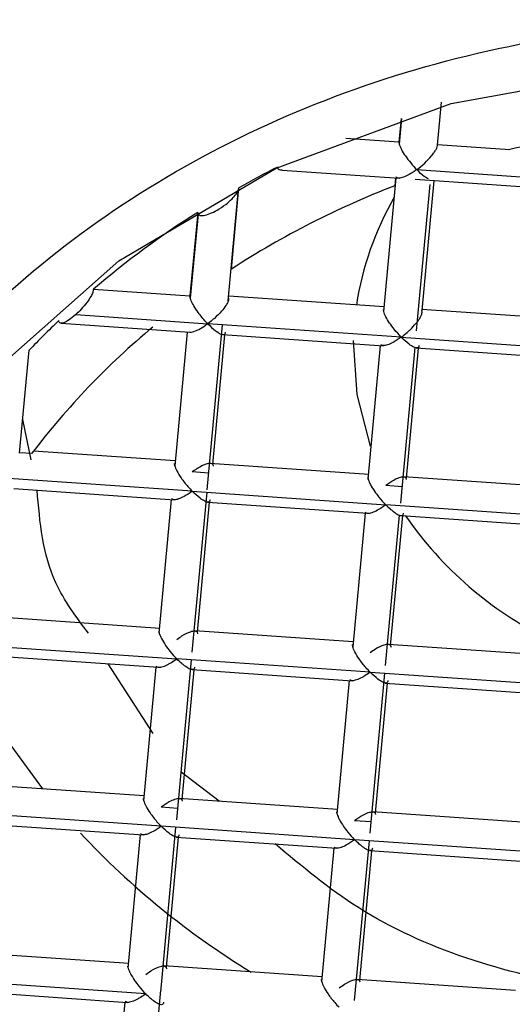
# Model space of a CAD drawing. Units: millimetres. Extents: x 4187.661 to 4187.937, y 1856.618 to 1856.755.
# Drawn here: x 4187.75 to 4187.755, y 1856.689 to 1856.699 of the extents above; entities that cross this region are included whole.
import ezdxf

# ---------------------------------------------------------------- set-up
doc = ezdxf.new("R2010")
doc.units = ezdxf.units.MM
doc.layers.add('SANINDUSA', color=3, linetype='Continuous')

msp = doc.modelspace()

# ---------------------------------------------------------------- linework, layer by layer
at = {"layer": 'SANINDUSA'}
for p, q in [((4187.7546544456, 1856.697919791692), (4187.754695376761, 1856.698361812287)), ((4187.754278252048, 1856.698193049186), (4187.754256010435, 1856.697952864819)), ((4187.754284128462, 1856.698194956534), (4187.754259562267, 1856.697929663711)), ((4187.753709071463, 1856.697990847879), (4187.754256010435, 1856.697952864819)), ((4187.754654942692, 1856.69792515611), (4187.755399064076, 1856.697873478883)), ((4187.753053298833, 1856.697662269824), (4187.754256975984, 1856.69757867431)), ((4187.754439383193, 1856.697666367643), (4187.756432982891, 1856.697527913504)), ((4187.754099688174, 1856.696203155571), (4187.754227251892, 1856.697580738121)), ((4187.754221588288, 1856.697581133001), (4187.754214131421, 1856.697500599676)), ((4187.754422771892, 1856.697567036503), (4187.756246770414, 1856.697440361731)), ((4187.754438898208, 1856.696006527298), (4187.754578287861, 1856.69751182025)), ((4187.754614633655, 1856.697553714865), (4187.754490674154, 1856.696215054148)), ((4187.752496912291, 1856.696313066535), (4187.752603902628, 1856.697468472772)), ((4187.75252935631, 1856.696640579157), (4187.752607090081, 1856.697480036073)), ((4187.752182306868, 1856.697226261848), (4187.752102536761, 1856.696364810818)), ((4187.752186434956, 1856.697209289425), (4187.75210608836, 1856.69634160971)), ((4187.751107813472, 1856.696433892601), (4187.752102536761, 1856.696364810818)), ((4187.754104250724, 1856.69625242626), (4187.752501603829, 1856.696363730484)), ((4187.750924818831, 1856.696172839158), (4187.752285909055, 1856.696078313642)), ((4187.754099688174, 1856.696203155571), (4187.754096136343, 1856.696226356678)), ((4187.754494856259, 1856.69619866287), (4187.754490679975, 1856.696215180807)), ((4187.756097858336, 1856.696114054077), (4187.754491651345, 1856.69622560417)), ((4187.750774042828, 1856.696082828694), (4187.752099887615, 1856.695990754419)), ((4187.752263515869, 1856.696062339597), (4187.752285909055, 1856.696078313642)), ((4187.752285909055, 1856.696078313642), (4187.752266840691, 1856.696098251395)), ((4187.752280766757, 1856.694368174427), (4187.752438145837, 1856.696067741268)), ((4187.752308302241, 1856.696095368021), (4187.752285909055, 1856.696078313642)), ((4187.754279508868, 1856.695939859503), (4187.752285909055, 1856.696078313642)), ((4187.752073766811, 1856.69599256491), (4187.751946214268, 1856.694615101569)), ((4187.752337200248, 1856.694627000146), (4187.752461167665, 1856.69596574282)), ((4187.752441519553, 1856.695967113727), (4187.754096837628, 1856.695852151268)), ((4187.754279508868, 1856.695939859503), (4187.756273108798, 1856.695801405363)), ((4187.750347498486, 1856.69474369114), (4187.750446023566, 1856.695807678752)), ((4187.753939814082, 1856.69447664743), (4187.75406737454, 1856.695854192727)), ((4187.754274366338, 1856.694229720288), (4187.754422797502, 1856.695832653098)), ((4187.754454767246, 1856.695827288681), (4187.754330800062, 1856.694488546007)), ((4187.754435324024, 1856.695828644686), (4187.756090187265, 1856.69571371203)), ((4187.750464561542, 1856.694676211231), (4187.750380964631, 1856.695090538018)), ((4187.750471286623, 1856.69474048739), (4187.750347994881, 1856.694749048107)), ((4187.751950784734, 1856.694664461666), (4187.750490599459, 1856.694765864068)), ((4187.751946214268, 1856.694615101569), (4187.75194266267, 1856.694638302677)), ((4187.752296673281, 1856.694539955013), (4187.752126034962, 1856.694551808887)), ((4187.753944376398, 1856.694525918119), (4187.752308774887, 1856.694639509671)), ((4187.752337205837, 1856.694627126806), (4187.752341382353, 1856.694610608869)), ((4187.752126034962, 1856.694351805501), (4187.750132435149, 1856.694490259641)), ((4187.753936262249, 1856.694499848538), (4187.753939814082, 1856.69447664743)), ((4187.755937976327, 1856.69438746398), (4187.754302561896, 1856.694501040631)), ((4187.754334982166, 1856.69447215473), (4187.75433080565, 1856.694488672667)), ((4187.75028759349, 1856.694379089528), (4187.751943363489, 1856.694264097267)), ((4187.752125618195, 1856.692692695313), (4187.752278271744, 1856.694341233128)), ((4187.752126034962, 1856.694351805501), (4187.754119634775, 1856.694213351362)), ((4187.754119634775, 1856.694413347297), (4187.754290273095, 1856.694401500874)), ((4187.751786340175, 1856.692888593429), (4187.751913900634, 1856.694266138726)), ((4187.752301293572, 1856.694239234679), (4187.752177326156, 1856.692900492006)), ((4187.752281849885, 1856.694240590685), (4187.753936713243, 1856.694125658029)), ((4187.756113234705, 1856.694074897223), (4187.754119634775, 1856.694213351362)), ((4187.753907500447, 1856.694127684587), (4187.753779939988, 1856.69275013929)), ((4187.754119336286, 1856.692555522674), (4187.754262912001, 1856.694106018298)), ((4187.754170925969, 1856.692762037867), (4187.754294885237, 1856.694100698584)), ((4187.754277676724, 1856.694101890677), (4187.755927022228, 1856.69398734545)), ((4187.751790902725, 1856.692937864118), (4187.750184695384, 1856.693049414211)), ((4187.751782788111, 1856.692911794537), (4187.751786340175, 1856.692888593429)), ((4187.753784510454, 1856.692799491935), (4187.752152362519, 1856.692912845068)), ((4187.752177331744, 1856.692900618666), (4187.75218150826, 1856.692884100728)), ((4187.74997256059, 1856.6927637515), (4187.751966160869, 1856.692625297361)), ((4187.753779939988, 1856.69275013929), (4187.753776387924, 1856.692773340397)), ((4187.755778110035, 1856.692661037796), (4187.754145962333, 1856.692774390929)), ((4187.754170931557, 1856.692762164527), (4187.754175108073, 1856.692745646589)), ((4187.750130603236, 1856.692652298265), (4187.751779948508, 1856.692537745588)), ((4187.753959760683, 1856.692486843222), (4187.751966160869, 1856.692625297361)), ((4187.751724688483, 1856.691853879147), (4187.751259235812, 1856.692573910707)), ((4187.751626466083, 1856.691162085288), (4187.751754018625, 1856.692539548629)), ((4187.75196586238, 1856.690967468672), (4187.752118397651, 1856.692614724987)), ((4187.752141411098, 1856.692512644582), (4187.752017452063, 1856.691173983865)), ((4187.752124203051, 1856.692513836675), (4187.753773548322, 1856.692399291449)), ((4187.753959343683, 1856.690827733033), (4187.754111997465, 1856.692476270848)), ((4187.753959760683, 1856.692486843222), (4187.755953360496, 1856.692348389082)), ((4187.753620065896, 1856.691023631149), (4187.753747618438, 1856.69240109449)), ((4187.75413501906, 1856.6923742724), (4187.754011051876, 1856.691035529726)), ((4187.754115575606, 1856.692375628405), (4187.755770438964, 1856.692260695749)), ((4187.752404103203, 1856.691157667094), (4187.752011275997, 1856.69145789569)), ((4187.751631036082, 1856.691211445384), (4187.749998888613, 1856.691324791067)), ((4187.751626466083, 1856.691162085288), (4187.751622914018, 1856.691185286396)), ((4187.751806286776, 1856.691098792606), (4187.751976925095, 1856.691086938732)), ((4187.753624627979, 1856.691072901838), (4187.751989213897, 1856.691186478489)), ((4187.752017457651, 1856.691174110525), (4187.752021634167, 1856.691157592588)), ((4187.751806286776, 1856.69089878922), (4187.749812686963, 1856.69103724336)), ((4187.753620065896, 1856.691023631149), (4187.753616513831, 1856.691046832257)), ((4187.755618228026, 1856.690934447699), (4187.753982813478, 1856.69104802435)), ((4187.754011057465, 1856.691035656386), (4187.75401523398, 1856.691019138449)), ((4187.749968501886, 1856.690926028543), (4187.751623615304, 1856.690811080986)), ((4187.75379988659, 1856.690760335081), (4187.751806286776, 1856.69089878922)), ((4187.75379988659, 1856.690960331016), (4187.753970524909, 1856.690948484593)), ((4187.751466591989, 1856.689435577148), (4187.751594152449, 1856.690813122445)), ((4187.751801144013, 1856.689188650005), (4187.751958523558, 1856.690888216846)), ((4187.751981544921, 1856.690786218398), (4187.75185757797, 1856.689447475725)), ((4187.7519621017, 1856.690787574404), (4187.753617215117, 1856.690672626846)), ((4187.753799588101, 1856.689102506393), (4187.753952123371, 1856.690749762707)), ((4187.755793486403, 1856.690621880942), (4187.75379988659, 1856.690760335081)), ((4187.753460191803, 1856.689297123008), (4187.753587752262, 1856.690674668305)), ((4187.753975137051, 1856.690647682302), (4187.753851177784, 1856.689309021585)), ((4187.753957928538, 1856.690648874396), (4187.755607274042, 1856.690534329169)), ((4187.751471154073, 1856.689484847837), (4187.749835739991, 1856.689598424487)), ((4187.751466591989, 1856.689435577148), (4187.751463039925, 1856.689458778255)), ((4187.753464761803, 1856.689346475654), (4187.751832614334, 1856.689459828787)), ((4187.751857583559, 1856.689447602384), (4187.751861760074, 1856.689431084447)), ((4187.751646412684, 1856.68917228108), (4187.749652812405, 1856.689310735219)), ((4187.753460191803, 1856.689297123008), (4187.753456639739, 1856.689320324116)), ((4187.755458361849, 1856.689208021515), (4187.753826214147, 1856.689321374648)), ((4187.753855359888, 1856.689292630308), (4187.753851183372, 1856.689309148245)), ((4187.749810855051, 1856.689199281984), (4187.751460200323, 1856.689084729307)), ((4187.751646114195, 1856.687514452391), (4187.751803062538, 1856.68920937007)), ((4187.751306717897, 1856.687709069007), (4187.75143427044, 1856.689086532348))]:
    msp.add_line(p, q, dxfattribs=at)
at = {"layer": 'SANINDUSA', "flags": 128}
for points in [[(4187.747826424574, 1856.690850837283), (4187.748190691841, 1856.692518977576), (4187.748923742359, 1856.694093516224), (4187.749997406879, 1856.695513954513), (4187.751370424086, 1856.696725702041), (4187.752990030365, 1856.697682185226), (4187.754793984264, 1856.698346657806), (4187.756712961624, 1856.69869357174), (4187.758673217003, 1856.69870961284), (4187.760599418924, 1856.698394147807), (4187.762417544292, 1856.697759306186), (4187.764057723952, 1856.696829481178), (4187.765456926224, 1856.695640413218), (4187.766561381666, 1856.694237796717), (4187.767328645249, 1856.692675529175), (4187.767729231303, 1856.69101363992), (4187.767747747859, 1856.68931601023)], [(4187.753963319499, 1856.694816513115), (4187.753826498201, 1856.695348343008), (4187.753787946103, 1856.695905259007)], [(4187.750086190326, 1856.691985642665), (4187.75019071685, 1856.691822668665), (4187.75058156546, 1856.691284326964)]]:
    msp.add_lwpolyline(points, dxfattribs=at)
at = {"layer": 'SANINDUSA'}
for centre, radius, start, end in [((4187.757763125922, 1856.688245228669), 0.0099142317195202, 98.65547944223994, 103.7951552641951), ((4187.757449639141, 1856.688881754028), 0.0098681677900263, 116.770426046857, 119.3881943558106), ((4187.757504000462, 1856.688975523177), 0.0091378426131812, 111.1018473373355, 122.9836909444202), ((4187.756926251402, 1856.695804500044), 0.0031419480976695, 149.8700022544319, 171.4713352686952), ((4187.757141241623, 1856.689376972873), 0.0092845232128163, 122.2834137546588, 130.5293251831785), ((4187.756757305321, 1856.689818497679), 0.0086991555064476, 133.6669864161983, 136.5153798382006), ((4187.75679557096, 1856.689930565086), 0.0079455600771934, 129.7004026629518, 142.7452659714228), ((4187.757482677196, 1856.696270605607), 0.0038326967964786, 214.5203615841702, 243.8540530447805), ((4187.757096719415, 1856.696558262507), 0.0083855050828524, 223.1104122400471, 238.6465758862578)]:
    msp.add_arc(centre, radius, start, end, dxfattribs=at)
for points, knots in [([(4187.756947747055, 1856.681019259744), (4187.756261100745, 1856.681102456406), (4187.754887807357, 1856.681268849822), (4187.752496296321, 1856.682106790421), (4187.750013471552, 1856.683711685708), (4187.748018359777, 1856.686301139101), (4187.747122835949, 1856.689314123258), (4187.74743016825, 1856.69241469646), (4187.748904760204, 1856.69525189894), (4187.751381836256, 1856.697507707618), (4187.754577187599, 1856.698921749455), (4187.75712514444, 1856.69923224066), (4187.758462079536, 1856.699156854759), (4187.758626425437, 1856.699147587769)], [0, 0, 0, 0, 0.0631198411090885, 0.1262397527162923, 0.2335793031742363, 0.3409186864852311, 0.4482581394139894, 0.5555976156005097, 0.662937182302275, 0.7702766807761858, 0.8776162030862606, 0.9849556831419543, 1, 1, 1, 1]), ([(4187.754256010435, 1856.697952864819), (4187.754256056722, 1856.697951171788), (4187.754256172407, 1856.697946940212), (4187.754257210324, 1856.697939296961), (4187.754258775379, 1856.697932886698), (4187.754259562267, 1856.697929663711)], [0, 0, 0, 0, 0.2490277079979025, 0.6224220563210932, 1, 1, 1, 1]), ([(4187.754259562267, 1856.697929663711), (4187.754262110977, 1856.69792156381), (4187.754267451071, 1856.69790459277), (4187.754287132377, 1856.697863424989), (4187.754323425243, 1856.697804397008), (4187.754378184918, 1856.697731854107), (4187.754418597537, 1856.69768860976), (4187.754439383193, 1856.697666367643)], [0, 0, 0, 0, 0.1021875526374811, 0.2141049792680347, 0.4533585017958226, 0.7188427048815078, 1, 1, 1, 1]), ([(4187.754439383193, 1856.697666367643), (4187.754467209003, 1856.697688289655), (4187.75452087207, 1856.697730567039), (4187.754581827078, 1856.697794358973), (4187.754619062991, 1856.697842487746), (4187.754639240471, 1856.697874983245), (4187.754652263531, 1856.697903364409), (4187.754653925369, 1856.697918053605), (4187.754654730585, 1856.697925171011)], [0, 0, 0, 0, 0.2870547126230377, 0.5535952926969572, 0.6790717299811186, 0.7893443038810454, 0.897930276664794, 1, 1, 1, 1]), ([(4187.753004850967, 1856.697692236059), (4187.753006667889, 1856.697685277221), (4187.753010287543, 1856.697671413889), (4187.753029518048, 1856.69766291635), (4187.753046883821, 1856.697663869897), (4187.753053429683, 1856.697664229327)], [0, 0, 0, 0, 0.3857356542489991, 0.768458917309011, 1, 1, 1, 1]), ([(4187.754439383193, 1856.697666367643), (4187.754427084659, 1856.697657567096), (4187.75440719497, 1856.697643334495), (4187.754360432192, 1856.697614001529), (4187.754306751093, 1856.69758668907), (4187.754260613454, 1856.697576693158), (4187.754237498562, 1856.697580909759), (4187.754231217718, 1856.697587764073), (4187.754228206965, 1856.697591049724)], [0, 0, 0, 0, 0.141875418443609, 0.2294466683272903, 0.5466575026405023, 0.7859036978027151, 0.8973718359564863, 1, 1, 1, 1]), ([(4187.754560521252, 1856.697570962959), (4187.75454663375, 1856.697578245068), (4187.754510135758, 1856.697597383309), (4187.75446644784, 1856.69763997939), (4187.754439383193, 1856.697666367643)], [0, 0, 0, 0, 0.3805004392421161, 1, 1, 1, 1]), ([(4187.752186434956, 1856.697209289425), (4187.752192627061, 1856.697203435787), (4187.752204971306, 1856.697191766291), (4187.752247505473, 1856.697192936586), (4187.752306959954, 1856.697210500741), (4187.752386115236, 1856.697249483577), (4187.752466667639, 1856.697302623072), (4187.75253519692, 1856.697361453087), (4187.752579517671, 1856.697412236805), (4187.752603284532, 1856.697452306734), (4187.75260591977, 1856.697471508544), (4187.752607090081, 1856.697480036073)], [0, 0, 0, 0, 0.091601519988489, 0.1826118523769688, 0.3154036627205998, 0.4505279667550747, 0.6103864877844617, 0.7407759058812386, 0.8441626553772243, 0.9307925949331504, 1, 1, 1, 1]), ([(4187.752182306868, 1856.697226261848), (4187.752182360638, 1856.697224650797), (4187.75218249496, 1856.697220626113), (4187.752183697659, 1856.697214814736), (4187.752185519769, 1856.697211136757), (4187.752186434956, 1856.697209289425)], [0, 0, 0, 0, 0.2493763770689361, 0.6229856278173701, 1, 1, 1, 1]), ([(4187.751107813472, 1856.696433892601), (4187.751106358334, 1856.696423329946), (4187.751103453812, 1856.696402246403), (4187.751080010821, 1856.696354942051), (4187.751039428547, 1856.696294698192), (4187.750984082936, 1856.696229181039), (4187.750943328963, 1856.696190436584), (4187.750924818831, 1856.696172839158)], [0, 0, 0, 0, 0.1538068211239667, 0.3070054564274228, 0.5132723038952896, 0.7789321181222532, 1, 1, 1, 1]), ([(4187.75210608836, 1856.69634160971), (4187.752105086753, 1856.696345813023), (4187.752103575788, 1856.696352153878), (4187.752102676166, 1856.69635965701), (4187.752102583316, 1856.69636308974), (4187.752102536761, 1856.696364810818)], [0, 0, 0, 0, 0.4950800369510818, 0.7468468679467597, 1, 1, 1, 1]), ([(4187.752266840691, 1856.696098251395), (4187.752239792611, 1856.696129127947), (4187.752194734019, 1856.696180564277), (4187.752144137427, 1856.696256765307), (4187.752116811668, 1856.696308359384), (4187.752109054195, 1856.696332413391), (4187.75210608836, 1856.69634160971)], [0, 0, 0, 0, 0.4020721119772406, 0.6697999728593262, 0.8737580496207593, 1, 1, 1, 1]), ([(4187.752499451077, 1856.696340477222), (4187.75250017817, 1856.696337789338), (4187.752502751147, 1856.696328277686), (4187.752493304697, 1856.69630166976), (4187.752470072675, 1856.696259558304), (4187.752423926183, 1856.696200573696), (4187.752365744754, 1856.696142273357), (4187.752323753781, 1856.696107985152), (4187.752308302241, 1856.696095368021)], [0, 0, 0, 0, 0.0539358404750393, 0.1908635066902952, 0.3285713296431846, 0.5387812264639147, 0.8302839749146931, 1, 1, 1, 1]), ([(4187.750924818831, 1856.696172839158), (4187.750901455451, 1856.696153037976), (4187.750858060247, 1856.696116259206), (4187.750804945088, 1856.69608685163), (4187.750770684745, 1856.696080171495), (4187.750753398797, 1856.696089753083), (4187.750751595406, 1856.696104822522), (4187.750750836598, 1856.696111163252)], [0, 0, 0, 0, 0.2831151886895892, 0.5258589223552778, 0.7189222522078059, 0.8817316227803644, 1, 1, 1, 1]), ([(4187.754279508868, 1856.695939859503), (4187.754255567444, 1856.695966147663), (4187.754214242869, 1856.696011522868), (4187.754159486758, 1856.696084127985), (4187.754126439592, 1856.69613876611), (4187.754107791355, 1856.696178369068), (4187.754102398601, 1856.696195142497), (4187.754099819956, 1856.696203163021)], [0, 0, 0, 0, 0.3268980496052902, 0.5642489261507507, 0.787651310640631, 0.8984615698683821, 1, 1, 1, 1]), ([(4187.754279508868, 1856.695939859503), (4187.754300301587, 1856.695955990332), (4187.75433232339, 1856.695980832597), (4187.754384644235, 1856.696027973442), (4187.754425163614, 1856.696072006411), (4187.754459609586, 1856.696116737384), (4187.754479629602, 1856.696149457029), (4187.75449240614, 1856.696177616914), (4187.7544940567, 1856.696191794848), (4187.754494856259, 1856.69619866287)], [0, 0, 0, 0, 0.2145557371630728, 0.3304263172681551, 0.5541472218065446, 0.6805911036817808, 0.7954024343369658, 0.9008896113311209, 1, 1, 1, 1]), ([(4187.752285909055, 1856.696078313642), (4187.752312873921, 1856.69605226565), (4187.752358150639, 1856.696008528455), (4187.752410343953, 1856.695976752687), (4187.752439289303, 1856.695966198723), (4187.752456403112, 1856.69596662216), (4187.752467137179, 1856.695974514914), (4187.752468583529, 1856.695986185441), (4187.752469281813, 1856.695991819852)], [0, 0, 0, 0, 0.329695237501232, 0.5535914057312314, 0.6825912034091336, 0.7951072279774651, 0.9010798692975969, 1, 1, 1, 1]), ([(4187.752099937441, 1856.695991514378), (4187.752109119132, 1856.695991754388), (4187.752134995426, 1856.695992430795), (4187.752192510708, 1856.69601677454), (4187.752240151501, 1856.696047346338), (4187.752263515869, 1856.696062339597)], [0, 0, 0, 0, 0.2189052034686081, 0.6169294143184488, 1, 1, 1, 1]), ([(4187.754279508868, 1856.695939859503), (4187.754250988713, 1856.695920689294), (4187.75420172502, 1856.695887576036), (4187.754137861861, 1856.695857799355), (4187.754098384913, 1856.695850224642), (4187.754076851783, 1856.695855069682), (4187.754071082795, 1856.695861483857), (4187.754068332639, 1856.695864541584)], [0, 0, 0, 0, 0.3257562581441125, 0.5626882526903565, 0.8004329388232752, 0.9048635964368569, 1, 1, 1, 1]), ([(4187.754462881627, 1856.695853365713), (4187.754462243619, 1856.695847771046), (4187.754460922921, 1856.695836189909), (4187.754450234141, 1856.695828345576), (4187.754433078097, 1856.695827925054), (4187.754403572391, 1856.695838143785), (4187.754353300926, 1856.695871208849), (4187.754307054981, 1856.695914232644), (4187.754279508868, 1856.695939859503)], [0, 0, 0, 0, 0.0989756349058227, 0.204882710766955, 0.3185309902011641, 0.4464288782912388, 0.6702687590124328, 0.9999999999999998, 0.9999999999999998, 0.9999999999999998, 0.9999999999999998]), ([(4187.751946214268, 1856.694615101569), (4187.751948745978, 1856.694607148426), (4187.751954037746, 1856.694590524801), (4187.751974055806, 1856.694548608848), (4187.752015157554, 1856.694481540935), (4187.752071559597, 1856.694409208312), (4187.75211121523, 1856.69436742163), (4187.752126034962, 1856.694351805501)], [0, 0, 0, 0, 0.10064932214131, 0.2103767482337623, 0.4628150680241319, 0.7992482680939097, 1, 1, 1, 1]), ([(4187.752337200248, 1856.694627000146), (4187.752330235464, 1856.694632305624), (4187.752315027586, 1856.69464389034), (4187.752267422813, 1856.69463355612), (4187.752204213978, 1856.694604358329), (4187.752154713886, 1856.694571085945), (4187.752126034962, 1856.694551808887)], [0, 0, 0, 0, 0.1992492822533988, 0.4350685163000806, 0.6726950149581256, 1, 1, 1, 1]), ([(4187.753939814082, 1856.69447664743), (4187.753942300264, 1856.694468702494), (4187.753947519855, 1856.694452022577), (4187.753967349711, 1856.694409992961), (4187.754002041052, 1856.694354444286), (4187.754055826686, 1856.69428121326), (4187.754095891428, 1856.694238603155), (4187.754119634775, 1856.694213351362)], [0, 0, 0, 0, 0.1001990648741245, 0.2103619498535332, 0.4627015227794808, 0.6815837530065636, 1, 1, 1, 1]), ([(4187.754119634775, 1856.694413347297), (4187.754147829118, 1856.69443301098), (4187.75419649605, 1856.694466952934), (4187.754260560256, 1856.694494914681), (4187.754299401308, 1856.694502900265), (4187.754321340483, 1856.694498775858), (4187.754327654802, 1856.694491941253), (4187.754330674566, 1856.694488672667)], [0, 0, 0, 0, 0.3268907909488495, 0.5642540298896521, 0.7876534838708799, 0.8984472642881446, 1, 1, 1, 1]), ([(4187.75105586523, 1856.692888518923), (4187.750930363669, 1856.69305715735), (4187.750600097808, 1856.693500940793), (4187.750555516756, 1856.694032706407), (4187.750527876576, 1856.694362400227)], [0, 0, 0, 0, 0.3800016187487692, 1, 1, 1, 1]), ([(4187.752126034962, 1856.694351805501), (4187.752097515125, 1856.694332633683), (4187.752048252589, 1856.694299518053), (4187.751984386471, 1856.69426975788), (4187.751944911406, 1856.694262169279), (4187.751923377581, 1856.694267015866), (4187.751917608633, 1856.694273429918), (4187.7519148585, 1856.694276487582)], [0, 0, 0, 0, 0.3257577108249123, 0.5626838045175097, 0.8004317630346672, 0.9048631721846028, 1, 1, 1, 1]), ([(4187.75230940772, 1856.694265311711), (4187.752308769732, 1856.694259717036), (4187.752307449075, 1856.694248135881), (4187.752296759963, 1856.694240291693), (4187.752279606164, 1856.694239870568), (4187.752250093383, 1856.694250091844), (4187.752199830982, 1856.694283152571), (4187.75215358212, 1856.694326178197), (4187.752126034962, 1856.694351805501)], [0, 0, 0, 0, 0.0989758822064395, 0.2048832226870936, 0.3185317860830032, 0.4464135447555214, 0.6702679351456364, 1, 1, 1, 1]), ([(4187.753908590328, 1856.694138033443), (4187.753911609639, 1856.694134765477), (4187.753917924317, 1856.694127930753), (4187.753939855922, 1856.694123793356), (4187.753978694444, 1856.694131786326), (4187.754042763669, 1856.694159739206), (4187.754091434753, 1856.694193683843), (4187.754119634775, 1856.694213351362)], [0, 0, 0, 0, 0.1015240706419902, 0.2123305421842858, 0.4357297640609396, 0.6730618755057858, 1, 1, 1, 1]), ([(4187.754119634775, 1856.694213351362), (4187.754136749624, 1856.694196624532), (4187.754163974517, 1856.694170016861), (4187.75420883098, 1856.694134888262), (4187.754243644914, 1856.694111741317), (4187.754272978986, 1856.69410128967), (4187.754289998513, 1856.694101595358), (4187.754300904118, 1856.694109535837), (4187.754302320869, 1856.694121204142), (4187.754303007301, 1856.694126857572)], [0, 0, 0, 0, 0.2077556756659029, 0.3304806796361217, 0.5541518503555448, 0.6805941456947351, 0.7953869377223803, 0.900862582250826, 1, 1, 1, 1]), ([(4187.751786340175, 1856.692888593429), (4187.751788826768, 1856.692880647904), (4187.751794047874, 1856.692863964665), (4187.751813873645, 1856.692821943162), (4187.751848567681, 1856.692766389105), (4187.751902352204, 1856.692693160595), (4187.751942417447, 1856.692650549503), (4187.751966160869, 1856.692625297361)], [0, 0, 0, 0, 0.1001857457313614, 0.2103602717788477, 0.4627020237814714, 0.6815870177853663, 1, 1, 1, 1]), ([(4187.751966160869, 1856.692825300746), (4187.751984340925, 1856.692838016958), (4187.752033243073, 1856.692872222028), (4187.752100514668, 1856.69290588885), (4187.7521471637, 1856.692915077201), (4187.752168787798, 1856.692910122257), (4187.752174573136, 1856.692903690972), (4187.752177336866, 1856.692900618666)], [0, 0, 0, 0, 0.2097484520059444, 0.5641979192695697, 0.8021120936897927, 0.9054664424542371, 1, 1, 1, 1]), ([(4187.753959760683, 1856.692486843222), (4187.753944940856, 1856.692502459335), (4187.753905285053, 1856.692544245888), (4187.753848883308, 1856.692616578738), (4187.753807781521, 1856.692683646564), (4187.753787763465, 1856.692725562522), (4187.753782471697, 1856.692742186146), (4187.753779939988, 1856.69275013929)], [0, 0, 0, 0, 0.2007521685561372, 0.5371849430733445, 0.7896232568106952, 0.8993506802720803, 1, 1, 1, 1]), ([(4187.754170936679, 1856.692762164527), (4187.754168172935, 1856.69276523683), (4187.754162387573, 1856.6927716681), (4187.754140763873, 1856.692776623119), (4187.754094114917, 1856.692767434154), (4187.754026840781, 1856.692733769934), (4187.753977940633, 1856.692699558268), (4187.753959760683, 1856.692686839157)], [0, 0, 0, 0, 0.0945324758924155, 0.1978853547493018, 0.4357968069545801, 0.7902422186059689, 1, 1, 1, 1]), ([(4187.751754984406, 1856.692549979442), (4187.751757761031, 1856.692546896567), (4187.751763573245, 1856.692540443292), (4187.751785292738, 1856.692535528554), (4187.751824369598, 1856.692543015073), (4187.751871633635, 1856.692565509056), (4187.751919746385, 1856.692592513891), (4187.751948046702, 1856.692612502965), (4187.751966160869, 1856.692625297361)], [0, 0, 0, 0, 0.0947358199951733, 0.1983072619687668, 0.4368353807162643, 0.6736730116161347, 0.7911280620433968, 1, 1, 1, 1]), ([(4187.752149533627, 1856.692538803571), (4187.752148847006, 1856.692533150141), (4187.752147429867, 1856.692521481845), (4187.752136524346, 1856.692513541357), (4187.752119505174, 1856.69251323568), (4187.752090170635, 1856.692523687291), (4187.752055356877, 1856.692546834268), (4187.752010500382, 1856.69258196282), (4187.75198327562, 1856.692608570522), (4187.751966160869, 1856.692625297361)], [0, 0, 0, 0, 0.0991375486615959, 0.2046132166390489, 0.3194057999462132, 0.4458484211242584, 0.6695196415695394, 0.7922446728235876, 1, 1, 1, 1]), ([(4187.753959760683, 1856.692486843222), (4187.753941646515, 1856.692474048826), (4187.753913346198, 1856.692454059752), (4187.753865233448, 1856.692427054916), (4187.753817969412, 1856.692404560934), (4187.753778892552, 1856.692397074415), (4187.753757173059, 1856.692401989153), (4187.753751360845, 1856.692408442428), (4187.75374858422, 1856.692411525303)], [0, 0, 0, 0, 0.2088719379566032, 0.3263269883838654, 0.5631646192837358, 0.8016927380312331, 0.9052641800048267, 1, 1, 1, 1]), ([(4187.754143133208, 1856.692400349432), (4187.754142495314, 1856.692394754758), (4187.754141174852, 1856.692383173601), (4187.754130485706, 1856.692375329395), (4187.754113331724, 1856.692374908368), (4187.754083821024, 1856.692385128802), (4187.7540335522, 1856.692418193174), (4187.753987306788, 1856.692461216408), (4187.753959760683, 1856.692486843222)], [0, 0, 0, 0, 0.0989762524148968, 0.2048840448033955, 0.3185330931390372, 0.4464150976547288, 0.6702568441917915, 0.9999999999999998, 0.9999999999999998, 0.9999999999999998, 0.9999999999999998]), ([(4187.751626466083, 1856.691162085288), (4187.751628997793, 1856.691154132143), (4187.751634289564, 1856.691137508517), (4187.751654307584, 1856.691095592587), (4187.751695409804, 1856.691028524365), (4187.751751809515, 1856.690956193294), (4187.751791466738, 1856.690914405471), (4187.751806286776, 1856.69089878922)], [0, 0, 0, 0, 0.1006498240787994, 0.2103777973811841, 0.4628173760797488, 0.7992530337891727, 1, 1, 1, 1]), ([(4187.751806286776, 1856.691098792606), (4187.751834481157, 1856.691118453089), (4187.751883148206, 1856.691152389559), (4187.751947212134, 1856.691180352552), (4187.751986053625, 1856.691188338899), (4187.752007990655, 1856.691184212616), (4187.752014306325, 1856.691177383502), (4187.752017326334, 1856.691174117976)], [0, 0, 0, 0, 0.3268986532555142, 0.5642682359929778, 0.787673660573177, 0.898470402077497, 1, 1, 1, 1]), ([(4187.753620065896, 1856.691023631149), (4187.753622552489, 1856.691015685624), (4187.753627773594, 1856.690999002386), (4187.753647599365, 1856.690956980882), (4187.753682293402, 1856.690901426825), (4187.753736077925, 1856.690828198315), (4187.753776143167, 1856.690785587223), (4187.75379988659, 1856.690760335081)], [0, 0, 0, 0, 0.1001857457313614, 0.2103602717788477, 0.4627020237814714, 0.6815870177853663, 1, 1, 1, 1]), ([(4187.75379988659, 1856.690960331016), (4187.753828080704, 1856.690979994588), (4187.753876746586, 1856.691013935897), (4187.753940811993, 1856.69104189851), (4187.753979652751, 1856.691049883965), (4187.754001592341, 1856.691045759589), (4187.754007906634, 1856.691038924973), (4187.754010926381, 1856.691035656386)], [0, 0, 0, 0, 0.3268974250135434, 0.5642579116050862, 0.7876552255904162, 0.8984482370856781, 1, 1, 1, 1]), ([(4187.751806286776, 1856.69089878922), (4187.751777766258, 1856.690879617118), (4187.751728501227, 1856.690846500111), (4187.751664642552, 1856.69081674345), (4187.751625161964, 1856.690809152526), (4187.751603628044, 1856.690814000469), (4187.751597860219, 1856.690820413692), (4187.751595110314, 1856.690823471301)], [0, 0, 0, 0, 0.3257522452262092, 0.5626894080497131, 0.8004149038417518, 0.9048445608300179, 1, 1, 1, 1]), ([(4187.751989659535, 1856.69081229543), (4187.751989021746, 1856.690806700862), (4187.751987701623, 1856.690795120973), (4187.751977010562, 1856.690787274539), (4187.7519598562, 1856.69078685501), (4187.751930349945, 1856.690797073333), (4187.751880077215, 1856.69083013944), (4187.751833832471, 1856.690873162515), (4187.751806286776, 1856.69089878922)], [0, 0, 0, 0, 0.0989764842368217, 0.2048659459026087, 0.3185152005769039, 0.4464144859770389, 0.6702566389161371, 1, 1, 1, 1]), ([(4187.761591021119, 1856.690063690894), (4187.761430789983, 1856.689957075535), (4187.760602956677, 1856.689406247853), (4187.758675136958, 1856.689037400183), (4187.756167637651, 1856.689130295701), (4187.754138510093, 1856.68974770209), (4187.753256492886, 1856.690486111257), (4187.752980919702, 1856.69071681624)], [0, 0, 0, 0, 0.0649655501822865, 0.3356441667828, 0.6063226665909491, 0.8770013610162143, 1, 1, 1, 1]), ([(4187.75379988659, 1856.690760335081), (4187.7537713657, 1856.690741164605), (4187.753722099504, 1856.690708050056), (4187.753658244335, 1856.690678276689), (4187.753618761518, 1856.69067069976), (4187.753597227885, 1856.690675546131), (4187.753591460041, 1856.690681959489), (4187.753588710127, 1856.690685017162)], [0, 0, 0, 0, 0.3257507513407942, 0.5626928367787115, 0.8004158191301913, 0.904844997208661, 0.9999999999999998, 0.9999999999999998, 0.9999999999999998, 0.9999999999999998]), ([(4187.753983259115, 1856.690673841291), (4187.753982572195, 1856.690668187661), (4187.75398115418, 1856.690656516814), (4187.753970251619, 1856.690648580122), (4187.753953230382, 1856.690648273076), (4187.753923896593, 1856.690658725201), (4187.753889082553, 1856.690681871959), (4187.753844226118, 1856.69071700055), (4187.753817001348, 1856.690743608246), (4187.75379988659, 1856.690760335081)], [0, 0, 0, 0, 0.0991196728795537, 0.2046137555933927, 0.3194065045205086, 0.4458487523852037, 0.6695198391242159, 0.7922447970156477, 1, 1, 1, 1]), ([(4187.751466591524, 1856.689435577148), (4187.751469077545, 1856.689427631957), (4187.751474296375, 1856.689410952859), (4187.751494131775, 1856.689368929865), (4187.751528816216, 1856.689313374186), (4187.751582604886, 1856.689240143403), (4187.751622669425, 1856.689197533052), (4187.751646412684, 1856.68917228108)], [0, 0, 0, 0, 0.1001990963804937, 0.2103449332893659, 0.4627022108948825, 0.6815837408843363, 1, 1, 1, 1]), ([(4187.751646412684, 1856.689372284465), (4187.751664592598, 1856.68938500069), (4187.751713494364, 1856.689419205796), (4187.751780771279, 1856.689452873004), (4187.751827410479, 1856.689462061606), (4187.751849041147, 1856.689457105274), (4187.75185482526, 1856.68945067467), (4187.751857588681, 1856.689447602384)], [0, 0, 0, 0, 0.2097488537639011, 0.5641989999497894, 0.8021313876387649, 0.9054662613820598, 1, 1, 1, 1]), ([(4187.753460191803, 1856.689297123008), (4187.753462723357, 1856.689289170185), (4187.753468014405, 1856.689272548468), (4187.753488033135, 1856.68923063034), (4187.753529135949, 1856.689163561494), (4187.753585536542, 1856.689091229546), (4187.753625192558, 1856.689049443062), (4187.753640012497, 1856.68903382694)], [0, 0, 0, 0, 0.1006628038024328, 0.2103892495146796, 0.4628198196451434, 0.799249178826885, 1, 1, 1, 1]), ([(4187.753640012497, 1856.689233822876), (4187.753658192217, 1856.689246542004), (4187.753707091821, 1856.689280753769), (4187.7537743714, 1856.689314418305), (4187.753821010265, 1856.689323607515), (4187.753842640964, 1856.689318651127), (4187.753848425076, 1856.689312220529), (4187.753851188494, 1856.689309148245)], [0, 0, 0, 0, 0.2097577131031875, 0.5642038856230835, 0.8021336059021352, 0.905467321179908, 1, 1, 1, 1]), ([(4187.751646412684, 1856.68917228108), (4187.751628299813, 1856.689159485483), (4187.751600003295, 1856.689139495786), (4187.75155187756, 1856.689112502389), (4187.75150462545, 1856.689089996319), (4187.751465547826, 1856.689082511947), (4187.751443823652, 1856.689087427689), (4187.751438012577, 1856.689093880299), (4187.751435236221, 1856.689096963161)], [0, 0, 0, 0, 0.2088759205430528, 0.3263127630498893, 0.563175931887021, 0.8017085986789464, 0.9052623736655132, 1, 1, 1, 1]), ([(4187.751829784977, 1856.68908578729), (4187.751829098448, 1856.689080133752), (4187.751827681367, 1856.689068464148), (4187.751816774617, 1856.689060524987), (4187.751799758923, 1856.68906021922), (4187.751770423885, 1856.689070669848), (4187.751735604189, 1856.689093821478), (4187.751690755966, 1856.689128943391), (4187.751663528352, 1856.689155553551), (4187.751646412684, 1856.68917228108)], [0, 0, 0, 0, 0.0991208352188187, 0.2045977349538692, 0.3194097124528477, 0.4458538102431041, 0.6695133222400573, 0.7922513308019142, 1, 1, 1, 1])]:
    msp.add_open_spline(points, degree=3, knots=knots, dxfattribs=at)

doc.saveas('drawing.dxf')
